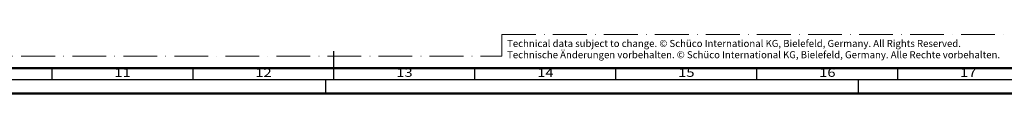
# Model space of a CAD drawing. Units: millimetres. Extents: x 119 to 9042, y 9506 to 12658.
# Drawn here: x 3180 to 3529, y 10447 to 10468 of the extents above; entities that cross this region are included whole.
import ezdxf
from ezdxf.enums import TextEntityAlignment as Align

# ---------------------------------------------------------------- set-up
doc = ezdxf.new("R2010")
doc.units = ezdxf.units.MM
doc.linetypes.add('ACAD_ISO10W100', pattern=[18, 12, -3, 0, -3])
doc.layers.add('S22_Einfügepunkte', color=91, linetype='Continuous', lineweight=50, plot=False)
doc.layers.add('S26_Schriftfeld', color=7, linetype='Continuous', lineweight=25)
doc.styles.add('SF_GEN', font='arial.ttf')
doc.styles.get("Standard").update_dxf_attribs({"font": 'arial.ttf'})

# ---------------------------------------------------------------- blocks, each defined once
blk = doc.blocks.new('*U261')
at = {"layer": 'S22_Einfügepunkte', "color": 8, "linetype": 'ACAD_ISO10W100', "lineweight": 0}
for p, q in [((-534.45, 13.24), (-534.45, 20.89)), ((-534.45, 20.89), (-301.23, 20.89)), ((-1175.51, 13.24), (-534.45, 13.24))]:
    blk.add_line(p, q, dxfattribs=at)
at = {"layer": 'S26_Schriftfeld', "color": 2, "lineweight": 25}
for p, q in [((-594, 5), (-594, 15)), ((-694, 5), (-694, 9)), ((-644, 5), (-644, 9)), ((-544, 5), (-544, 9)), ((-494, 5), (-494, 9)), ((-444, 5), (-444, 9)), ((-394, 5), (-394, 9)), ((-1184, 5), (-5, 5)), ((-597, 5), (-597, 0)), ((-408, 5), (-408, 0))]:
    blk.add_line(p, q, dxfattribs=at)
at = {"layer": 'S26_Schriftfeld', "lineweight": 50}
for p, q in [((-9, 9), (-1179.75, 9)), ((-1189, 0), (0, 0))]:
    blk.add_line(p, q, dxfattribs=at)
at = {"color": 2, "width": 1.2814}
for s, p in [('11', (-669, 7)), ('12', (-619, 7)), ('13', (-569, 7)), ('14', (-519, 7)), ('15', (-469, 7)), ('16', (-419, 7)), ('17', (-369, 7))]:
    blk.add_text(s, height=3, dxfattribs=at).set_placement(p, align=Align.MIDDLE)
at = {"layer": 'S26_Schriftfeld', "color": 2, "lineweight": 25, "char_height": 2.5, "attachment_point": 1, "style": 'SF_GEN'}
for s, insert, width in [('Technical data subject to change. © Schüco International KG, Bielefeld, Germany. All Rights Reserved.', (-532.6, 18.99), 172.411), ('Technische Änderungen vorbehalten. © Schüco International KG, Bielefeld, Germany. Alle Rechte vorbehalten.', (-532.6, 14.99), 182.7354)]:
    blk.add_mtext(s, dxfattribs=dict(at, insert=insert, width=width))

msp = doc.modelspace()

# ---------------------------------------------------------------- block references
at = {"layer": 'S26_Schriftfeld'}
msp.add_blockref('*U261', (3885.63, 10447.17), dxfattribs=at)

doc.saveas('drawing.dxf')
